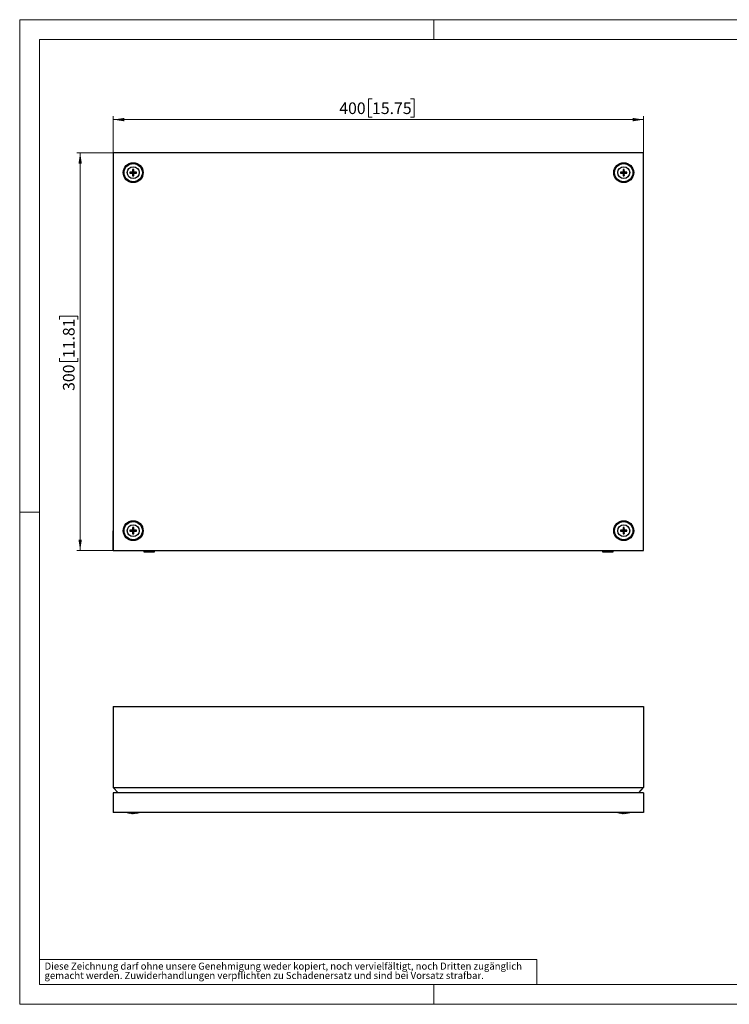
# Model space of a CAD drawing. Units: millimetres. Extents: x 0 to 487, y -56 to 297.
# Drawn here: x 0 to 214, y 0 to 297 of the extents above; entities that cross this region are included whole.
import ezdxf

# ---------------------------------------------------------------- set-up
doc = ezdxf.new("R2010")
doc.units = ezdxf.units.MM
doc.styles.add('SLDTEXTSTYLE0', font='GOTHIC.TTF', dxfattribs={"width": 0.913})
doc.dimstyles.new('SLDDIMSTYLE1', dxfattribs={"dimtxt": 3.5, "dimasz": 3.302, "dimexe": 0, "dimexo": 0.0625, "dimgap": 0.875, "dimtad": 1, "dimlfac": 2.5, "dimrnd": 1e-09, "dimzin": 12, "dimdsep": 46, "dimtxsty": 'SLDTEXTSTYLE0', "dimsah": 1, "dimcen": 0.09, "dimadec": 0, "dimazin": 3, "dimtfac": 1, "dimtofl": 0, "dimtmove": 0, "dimatfit": 3, "dimfxl": 1, "dimfrac": 2, "dimtolj": 1, "dimtzin": 12, "dimarcsym": 0})

# ---------------------------------------------------------------- blocks, each defined once
blk = doc.blocks.new('SW_NOTE_0_5')
at = {"color": 0, "linetype": 'Continuous', "lineweight": 0, "attachment_point": 1, "style": 'SLDTEXTSTYLE0'}
for s, insert, char_height in [('gemacht werden. Zuwiderhandlungen verpflichten zu Schadenersatz und sind bei Vorsatz strafbar.', (0, -0.12), 2.1167), ('Diese Zeichnung darf ohne unsere Genehmigung weder kopiert, noch vervielfältigt, noch Dritten zugänglich', (0, 2.7), 2.11667)]:
    blk.add_mtext(s, dxfattribs=dict(at, insert=insert, char_height=char_height))
blk = doc.blocks.new('_D_1')
at = {"color": 7, "linetype": 'Continuous', "lineweight": 0}
for p, q in [((28.25, 256.86), (17.25, 256.86)), ((18.25, 256.86), (18.25, 136.86)), ((11.98, 206.56), (11.98, 207.62)), ((11.98, 207.62), (17.54, 207.62)), ((17.54, 207.62), (17.54, 206.56)), ((11.98, 194.92), (11.98, 193.85)), ((11.98, 193.85), (17.54, 193.85)), ((17.54, 193.85), (17.54, 194.92)), ((28.25, 136.86), (17.25, 136.86))]:
    blk.add_line(p, q, dxfattribs=at)
at = {"color": 7, "linetype": 'Continuous', "lineweight": 18}
for points in [[(18.25, 256.86), (17.74, 253.56), (18.75, 253.56)], [(18.25, 136.86), (18.75, 140.16), (17.74, 140.16)]]:
    blk.add_solid(points, dxfattribs=at)
at = {"color": 7, "linetype": 'Continuous', "lineweight": 18, "char_height": 3.5, "attachment_point": 1, "rotation": 90, "style": 'SLDTEXTSTYLE0'}
for s, insert in [('11.81', (13.06, 194.92)), ('300', (13.06, 185.03))]:
    blk.add_mtext(s, dxfattribs=dict(at, insert=insert))
blk = doc.blocks.new('_D_2')
at = {"color": 7, "linetype": 'Continuous', "lineweight": 0}
for p, q in [((106.31, 273.13), (105.24, 273.13)), ((105.24, 273.13), (105.24, 267.57)), ((117.94, 273.13), (119.01, 273.13)), ((119.01, 273.13), (119.01, 267.57)), ((28.25, 256.86), (28.25, 267.86)), ((105.24, 267.57), (106.31, 267.57)), ((119.01, 267.57), (117.94, 267.57)), ((188.25, 256.86), (188.25, 267.86)), ((188.25, 266.86), (28.25, 266.86))]:
    blk.add_line(p, q, dxfattribs=at)
at = {"color": 7, "linetype": 'Continuous', "lineweight": 18}
for points in [[(28.25, 266.86), (31.55, 266.35), (31.55, 267.37)], [(188.25, 266.86), (184.94, 267.37), (184.94, 266.35)]]:
    blk.add_solid(points, dxfattribs=at)
at = {"color": 7, "linetype": 'Continuous', "lineweight": 18, "char_height": 3.5, "attachment_point": 1, "style": 'SLDTEXTSTYLE0'}
for s, insert in [('400', (96.42, 272.04)), ('15.75', (106.31, 272.04))]:
    blk.add_mtext(s, dxfattribs=dict(at, insert=insert))

msp = doc.modelspace()

# ---------------------------------------------------------------- linework, layer by layer
at = {"color": 7, "linetype": 'Continuous', "lineweight": 18}
for p, q in [((0, 0), (0, 297)), ((0, 297), (420, 297)), ((125, 291), (125, 297)), ((6, 291), (414, 291)), ((6, 291), (6, 6)), ((6, 148.5), (0, 148.5)), ((6, 13.5), (156, 13.5)), ((156, 13.5), (156, 6)), ((6, 6), (414, 6)), ((125, 0), (125, 6)), ((0, 0), (420, 0))]:
    msp.add_line(p, q, dxfattribs=at)
at = {"color": 7, "linetype": 'Continuous', "lineweight": 25}
for p, q in [((188.246, 256.8605), (28.246, 256.8605)), ((28.246, 256.8605), (28.246, 136.8605)), ((188.246, 136.8605), (188.246, 256.8605)), ((33.2749, 251.0317), (33.2749, 250.6894)), ((33.3619, 250.9447), (33.2749, 251.0317)), ((33.3619, 250.7764), (33.2749, 250.6894)), ((33.2749, 250.6894), (34.054, 250.6685)), ((34.1619, 250.9447), (33.3619, 250.9447)), ((33.3619, 250.9447), (33.3619, 250.7764)), ((33.3619, 250.7764), (34.1619, 250.7764)), ((34.0749, 251.8317), (34.054, 251.0526)), ((34.1619, 250.9447), (34.054, 251.0526)), ((34.1619, 250.7764), (34.054, 250.6685)), ((34.4172, 251.8317), (34.0749, 251.8317)), ((34.1619, 251.7447), (34.0749, 251.8317)), ((34.1619, 249.9764), (34.0749, 249.8894)), ((34.0749, 249.8894), (34.4172, 249.8894)), ((34.1619, 251.7447), (34.1619, 250.9447)), ((34.3302, 251.7447), (34.1619, 251.7447)), ((34.1619, 250.7764), (34.1619, 249.9764)), ((34.1619, 249.9764), (34.3302, 249.9764)), ((34.3302, 251.7447), (34.4172, 251.8317)), ((34.3302, 250.9447), (34.3302, 251.7447)), ((34.3302, 250.9447), (34.4381, 251.0526)), ((35.1302, 250.9447), (34.3302, 250.9447)), ((34.3302, 249.9764), (34.3302, 250.7764)), ((34.3302, 250.7764), (34.4381, 250.6685)), ((34.3302, 250.7764), (35.1302, 250.7764)), ((34.3302, 249.9764), (34.4172, 249.8894)), ((34.4172, 249.8894), (34.4381, 250.6685)), ((35.2172, 251.0317), (34.4381, 251.0526)), ((35.1302, 250.9447), (35.2172, 251.0317)), ((35.1302, 250.7764), (35.1302, 250.9447)), ((35.1302, 250.7764), (35.2172, 250.6894)), ((35.2172, 250.6894), (35.2172, 251.0317)), ((181.2749, 251.0317), (181.2749, 250.6894)), ((181.3619, 250.9447), (181.2749, 251.0317)), ((181.3619, 250.7764), (181.2749, 250.6894)), ((181.2749, 250.6894), (182.054, 250.6685)), ((182.1619, 250.9447), (181.3619, 250.9447)), ((181.3619, 250.9447), (181.3619, 250.7764)), ((181.3619, 250.7764), (182.1619, 250.7764)), ((182.0749, 251.8317), (182.054, 251.0526)), ((182.1619, 250.9447), (182.054, 251.0526)), ((182.1619, 250.7764), (182.054, 250.6685)), ((182.4172, 251.8317), (182.0749, 251.8317)), ((182.1619, 251.7447), (182.0749, 251.8317)), ((182.1619, 249.9764), (182.0749, 249.8894)), ((182.0749, 249.8894), (182.4172, 249.8894)), ((182.1619, 251.7447), (182.1619, 250.9447)), ((182.3302, 251.7447), (182.1619, 251.7447)), ((182.1619, 250.7764), (182.1619, 249.9764)), ((182.1619, 249.9764), (182.3302, 249.9764)), ((182.3302, 251.7447), (182.4172, 251.8317)), ((182.3302, 250.9447), (182.3302, 251.7447)), ((182.3302, 250.9447), (182.4381, 251.0526)), ((183.1302, 250.9447), (182.3302, 250.9447)), ((182.3302, 250.7764), (182.4381, 250.6685)), ((182.3302, 250.7764), (183.1302, 250.7764)), ((182.3302, 249.9764), (182.3302, 250.7764)), ((182.3302, 249.9764), (182.4172, 249.8894)), ((182.4172, 249.8894), (182.4381, 250.6685)), ((183.2172, 251.0317), (182.4381, 251.0526)), ((183.1302, 250.9447), (183.2172, 251.0317)), ((183.1302, 250.7764), (183.1302, 250.9447)), ((183.1302, 250.7764), (183.2172, 250.6894)), ((183.2172, 250.6894), (183.2172, 251.0317)), ((33.2749, 143.0317), (33.2749, 142.6894)), ((33.3619, 142.9447), (33.2749, 143.0317)), ((33.3619, 142.7764), (33.2749, 142.6894)), ((33.2749, 142.6894), (34.054, 142.6685)), ((34.1619, 142.9447), (33.3619, 142.9447)), ((33.3619, 142.9447), (33.3619, 142.7764)), ((33.3619, 142.7764), (34.1619, 142.7764)), ((34.0749, 143.8317), (34.054, 143.0526)), ((34.1619, 142.9447), (34.054, 143.0526)), ((34.1619, 142.7764), (34.054, 142.6685)), ((34.4172, 143.8317), (34.0749, 143.8317)), ((34.1619, 143.7447), (34.0749, 143.8317)), ((34.1619, 143.7447), (34.1619, 142.9447)), ((34.3302, 143.7447), (34.1619, 143.7447)), ((34.1619, 142.7764), (34.1619, 141.9764)), ((34.3302, 143.7447), (34.4172, 143.8317)), ((34.3302, 142.9447), (34.3302, 143.7447)), ((34.3302, 142.9447), (34.4381, 143.0526)), ((35.1302, 142.9447), (34.3302, 142.9447)), ((34.3302, 142.7764), (34.4381, 142.6685)), ((34.3302, 142.7764), (35.1302, 142.7764)), ((34.3302, 141.9764), (34.3302, 142.7764)), ((34.4172, 141.8894), (34.4381, 142.6685)), ((35.2172, 143.0317), (34.4381, 143.0526)), ((35.1302, 142.9447), (35.2172, 143.0317)), ((35.1302, 142.7764), (35.1302, 142.9447)), ((35.1302, 142.7764), (35.2172, 142.6894)), ((35.2172, 142.6894), (35.2172, 143.0317)), ((181.2749, 143.0317), (181.2749, 142.6894)), ((181.3619, 142.9447), (181.2749, 143.0317)), ((181.3619, 142.7764), (181.2749, 142.6894)), ((181.2749, 142.6894), (182.054, 142.6685)), ((182.1619, 142.9447), (181.3619, 142.9447)), ((181.3619, 142.9447), (181.3619, 142.7764)), ((181.3619, 142.7764), (182.1619, 142.7764)), ((182.0749, 143.8317), (182.054, 143.0526)), ((182.1619, 142.9447), (182.054, 143.0526)), ((182.1619, 142.7764), (182.054, 142.6685)), ((182.4172, 143.8317), (182.0749, 143.8317)), ((182.1619, 143.7447), (182.0749, 143.8317)), ((182.1619, 143.7447), (182.1619, 142.9447)), ((182.3302, 143.7447), (182.1619, 143.7447)), ((182.1619, 142.7764), (182.1619, 141.9764)), ((182.3302, 143.7447), (182.4172, 143.8317)), ((182.3302, 142.9447), (182.3302, 143.7447)), ((182.3302, 142.9447), (182.4381, 143.0526)), ((183.1302, 142.9447), (182.3302, 142.9447)), ((182.3302, 142.7764), (182.4381, 142.6685)), ((182.3302, 142.7764), (183.1302, 142.7764)), ((182.3302, 141.9764), (182.3302, 142.7764)), ((182.4172, 141.8894), (182.4381, 142.6685)), ((183.2172, 143.0317), (182.4381, 143.0526)), ((183.1302, 142.9447), (183.2172, 143.0317)), ((183.1302, 142.7764), (183.1302, 142.9447)), ((183.1302, 142.7764), (183.2172, 142.6894)), ((183.2172, 142.6894), (183.2172, 143.0317)), ((34.1619, 141.9764), (34.0749, 141.8894)), ((34.0749, 141.8894), (34.4172, 141.8894)), ((34.1619, 141.9764), (34.3302, 141.9764)), ((34.3302, 141.9764), (34.4172, 141.8894)), ((182.1619, 141.9764), (182.0749, 141.8894)), ((182.0749, 141.8894), (182.4172, 141.8894)), ((182.1619, 141.9764), (182.3302, 141.9764)), ((182.3302, 141.9764), (182.4172, 141.8894)), ((28.246, 136.8605), (188.246, 136.8605)), ((37.446, 136.8605), (37.446, 136.4605)), ((40.646, 136.4605), (40.646, 136.8605)), ((175.846, 136.8605), (175.846, 136.4605)), ((179.046, 136.4605), (179.046, 136.8605)), ((37.446, 136.4605), (39.046, 136.4605)), ((39.046, 136.4605), (40.646, 136.4605)), ((175.846, 136.4605), (177.446, 136.4605)), ((177.446, 136.4605), (179.046, 136.4605)), ((28.246, 89.8157), (28.246, 65.349)), ((28.246, 89.8157), (188.246, 89.8157)), ((188.246, 89.8157), (188.246, 65.349)), ((28.246, 65.349), (188.246, 65.349)), ((29.6758, 63.8157), (28.246, 65.349)), ((186.8163, 63.8157), (188.246, 65.349)), ((28.246, 63.8157), (28.246, 57.8157)), ((188.246, 63.8157), (28.246, 63.8157)), ((188.246, 63.8157), (188.246, 57.8157)), ((188.246, 57.8157), (28.246, 57.8157)), ((32.446, 57.8157), (33.2742, 57.6317)), ((34.0749, 57.6349), (34.054, 57.4761)), ((34.4172, 57.6349), (34.0749, 57.6349)), ((35.2172, 57.6349), (34.4381, 57.4761)), ((35.2179, 57.6317), (36.046, 57.8157)), ((180.446, 57.8157), (181.2742, 57.6317)), ((182.0749, 57.6349), (182.054, 57.4761)), ((182.4172, 57.6349), (182.0749, 57.6349)), ((183.2172, 57.6349), (182.4381, 57.4761)), ((183.2179, 57.6317), (184.046, 57.8157))]:
    msp.add_line(p, q, dxfattribs=at)
at = {"color": 7, "linetype": 'Continuous'}
for p, q in [((28.246, 138.7285), (28.246, 142.8475)), ((28.246, 136.8605), (28.246, 138.7285))]:
    msp.add_line(p, q, dxfattribs=at)
at = {"color": 7, "linetype": 'Continuous', "lineweight": 25, "flags": 128}
for points in [[(34.054, 251.0526), (33.9501, 251.0502), (33.2749, 251.0317)], [(34.054, 250.6685), (34.0563, 250.5646), (34.0749, 249.8894)], [(34.4381, 251.0526), (34.4358, 251.1565), (34.4172, 251.8317)], [(34.4381, 250.6685), (34.542, 250.6708), (35.2172, 250.6894)], [(182.054, 251.0526), (181.9501, 251.0502), (181.2749, 251.0317)], [(182.054, 250.6685), (182.0563, 250.5646), (182.0749, 249.8894)], [(182.4381, 251.0526), (182.4358, 251.1565), (182.4172, 251.8317)], [(182.4381, 250.6685), (182.542, 250.6708), (183.2172, 250.6894)], [(34.054, 143.0526), (33.9501, 143.0502), (33.2749, 143.0317)], [(34.054, 142.6685), (34.0563, 142.5646), (34.0749, 141.8894)], [(34.4381, 143.0526), (34.4358, 143.1565), (34.4172, 143.8317)], [(34.4381, 142.6685), (34.542, 142.6708), (35.2172, 142.6894)], [(182.054, 143.0526), (181.9501, 143.0502), (181.2749, 143.0317)], [(182.054, 142.6685), (182.0563, 142.5646), (182.0749, 141.8894)], [(182.4381, 143.0526), (182.4358, 143.1565), (182.4172, 143.8317)], [(182.4381, 142.6685), (182.542, 142.6708), (183.2172, 142.6894)], [(34.054, 57.4761), (33.9501, 57.4939), (33.2749, 57.6349)], [(34.4381, 57.4761), (34.4358, 57.4939), (34.4172, 57.6349)], [(182.054, 57.4761), (181.9501, 57.4939), (181.2749, 57.6349)], [(182.4381, 57.4761), (182.4358, 57.4939), (182.4172, 57.6349)]]:
    msp.add_lwpolyline(points, dxfattribs=at)
at = {"color": 7, "linetype": 'Continuous', "lineweight": 25}
for centre, radius in [((34.246, 250.8605), 3), ((34.246, 250.8605), 2.76), ((34.246, 250.8605), 1.8), ((182.246, 250.8605), 3), ((182.246, 250.8605), 2.76), ((182.246, 250.8605), 1.8), ((34.246, 142.8605), 3), ((34.246, 142.8605), 2.76), ((182.246, 142.8605), 3), ((182.246, 142.8605), 2.76), ((34.246, 142.8605), 1.8), ((182.246, 142.8605), 1.8)]:
    msp.add_circle(centre, radius, dxfattribs=at)

# ---------------------------------------------------------------- block references
at = {"color": 7, "linetype": 'Continuous', "lineweight": 0}
msp.add_blockref('SW_NOTE_0_5', (7.499, 9.8753), dxfattribs=at)

# ---------------------------------------------------------------- dimensions: what is measured, and where the dimension line sits
at = {"color": 7, "linetype": 'Continuous', "lineweight": 18}
dim = msp.add_linear_dim(base=(28.246, 266.8605), p1=(188.246, 256.8605), p2=(28.246, 256.8605), dimstyle='SLDDIMSTYLE1', dxfattribs=at)
dim.commit()
dim.dimension.update_dxf_attribs({"geometry": '_D_2', "text_midpoint": (108.246, 266.8605), "dimtype": 160})
dim = msp.add_linear_dim(base=(18.246, 136.8605), p1=(28.246, 256.8605), p2=(28.246, 136.8605), angle=90, dimstyle='SLDDIMSTYLE1', dxfattribs=at)
dim.commit()
dim.dimension.update_dxf_attribs({"geometry": '_D_1', "text_midpoint": (18.246, 196.8605), "dimtype": 160})

doc.saveas('drawing.dxf')
